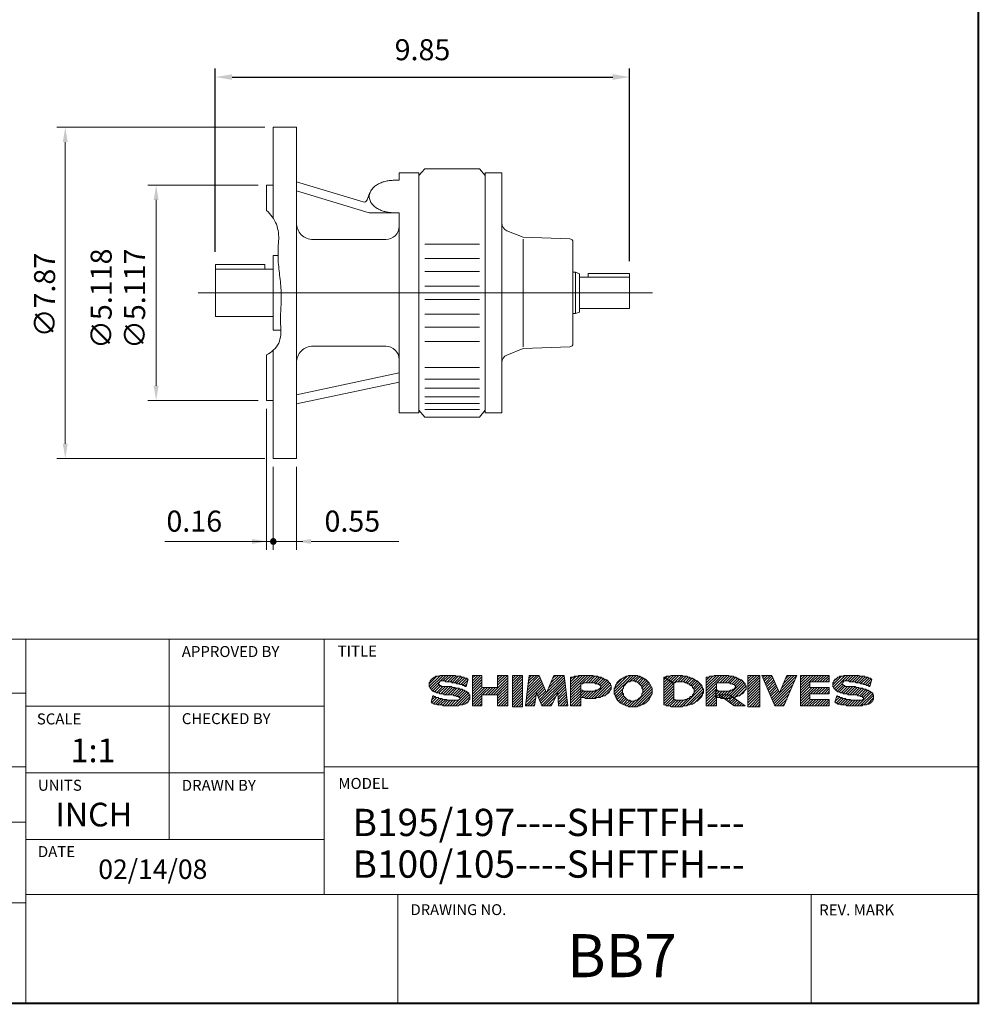
# Model space of a CAD drawing. Units: inches. Extents: x -26.1 to 26.1, y -19.3 to 19.3.
# Drawn here: x 3.2 to 26.1, y -19.3 to 4.1 of the extents above; entities that cross this region are included whole.
import ezdxf

# ---------------------------------------------------------------- set-up
doc = ezdxf.new("R2010")
doc.units = ezdxf.units.IN
doc.header["$MEASUREMENT"] = 0
doc.layers.get('0').update_dxf_attribs({"lineweight": 0})
doc.layers.get('DEFPOINTS').update_dxf_attribs({"lineweight": 0})
doc.styles.get("Standard").update_dxf_attribs({"font": 'ROMAND.SHX'})
doc.dimstyles.get("Standard").update_dxf_attribs({"dimtxt": 0.185806, "dimasz": 0.18, "dimexe": 0.18, "dimexo": 0.0625, "dimgap": 0.09, "dimtad": 0, "dimtih": 1, "dimtoh": 1, "dimdec": 4, "dimrnd": 1e-07, "dimzin": 0, "dimdsep": 46, "dimtxsty": 'Standard', "dimcen": 0.09, "dimadec": 4, "dimazin": 0, "dimtfac": 1, "dimtdec": 4, "dimtofl": 0, "dimtmove": 0, "dimatfit": 3, "dimfxl": 0, "dimtolj": 1, "dimtzin": 0, "dimarcsym": 0})

# ---------------------------------------------------------------- blocks, each defined once
blk = doc.blocks.new('_X1')
at = {"color": 0}
for p, q in [((10.4691, 1.6656), (10.5788, 1.7753)), ((10.4691, 1.6833), (10.555, 1.7692)), ((10.4718, 1.6506), (10.5965, 1.7753)), ((10.4813, 1.7131), (10.5252, 1.757)), ((10.5715, 1.7326), (10.6142, 1.7753)), ((10.5953, 1.7387), (10.6267, 1.7702)), ((10.6081, 1.7339), (10.6416, 1.7674)), ((10.623, 1.7311), (10.6535, 1.7616)), ((10.6318, 1.7223), (10.6654, 1.7558)), ((10.4776, 1.6388), (10.53, 1.6912)), ((10.5836, 1.568), (10.713, 1.6974)), ((10.6407, 1.7135), (10.6773, 1.7501)), ((10.6495, 1.7046), (10.6861, 1.7412)), ((10.6523, 1.6897), (10.695, 1.7324)), ((10.6581, 1.6778), (10.7008, 1.7205)), ((10.6581, 1.6602), (10.7069, 1.7089)), ((10.4834, 1.6269), (10.5239, 1.6674)), ((10.4892, 1.615), (10.5288, 1.6546)), ((10.498, 1.6061), (10.5315, 1.6397)), ((10.5068, 1.5973), (10.5404, 1.6308)), ((10.6013, 1.568), (10.7191, 1.6858)), ((10.619, 1.568), (10.7191, 1.6681)), ((10.6488, 1.5802), (10.713, 1.6443)), ((10.5187, 1.5915), (10.5492, 1.622)), ((10.5306, 1.5857), (10.5581, 1.6132)), ((10.5425, 1.5799), (10.573, 1.6104)), ((10.5544, 1.5741), (10.5849, 1.6046)), ((10.5663, 1.5683), (10.6025, 1.6046))]:
    blk.add_line(p, q, dxfattribs=at)
blk = doc.blocks.new('_X2')
at = {"color": 0}
for p, q in [((9.2495, 1.7188), (9.2999, 1.7692)), ((9.25, 1.7016), (9.3237, 1.7753)), ((9.2558, 1.6898), (9.3414, 1.7753)), ((9.2646, 1.6809), (9.3591, 1.7753)), ((9.3401, 1.7387), (9.3767, 1.7753)), ((9.3555, 1.7364), (9.3944, 1.7753)), ((9.3694, 1.7326), (9.4121, 1.7753)), ((9.3871, 1.7326), (9.425, 1.7706)), ((9.4003, 1.7282), (9.4413, 1.7692)), ((9.4163, 1.7266), (9.4579, 1.7681)), ((9.4302, 1.7227), (9.4706, 1.7631)), ((9.4456, 1.7205), (9.4822, 1.757)), ((9.4572, 1.7144), (9.4995, 1.7567)), ((9.5361, 1.7226), (9.5889, 1.7753)), ((9.5361, 1.7402), (9.5712, 1.7753)), ((9.5361, 1.7579), (9.5535, 1.7753)), ((9.5361, 1.7049), (9.5971, 1.7659)), ((9.6553, 1.6473), (9.7678, 1.7598)), ((9.7007, 1.7104), (9.7656, 1.7753)), ((9.7007, 1.7281), (9.748, 1.7753)), ((9.7007, 1.7458), (9.7303, 1.7753)), ((9.7007, 1.7635), (9.7126, 1.7753)), ((9.7983, 1.7196), (9.854, 1.7753)), ((9.7983, 1.7373), (9.8363, 1.7753)), ((9.7983, 1.755), (9.8187, 1.7753)), ((9.7983, 1.7726), (9.801, 1.7753)), ((9.7983, 1.7019), (9.8654, 1.769)), ((9.896, 1.6759), (9.9812, 1.761)), ((9.8984, 1.696), (9.9759, 1.7735)), ((9.9009, 1.7161), (9.9601, 1.7753)), ((9.9033, 1.7362), (9.9424, 1.7753)), ((9.9058, 1.7564), (9.9247, 1.7753)), ((9.9814, 1.6022), (10.1414, 1.7622)), ((10.026, 1.6645), (10.1369, 1.7753)), ((10.0389, 1.695), (10.1192, 1.7753)), ((10.0517, 1.7256), (10.1015, 1.7753)), ((10.0646, 1.7561), (10.0838, 1.7753)), ((10.1825, 1.6618), (10.296, 1.7753)), ((10.1825, 1.6795), (10.2783, 1.7753)), ((10.1825, 1.6972), (10.2606, 1.7753)), ((10.1825, 1.7149), (10.2429, 1.7753)), ((10.1825, 1.7325), (10.2192, 1.7692)), ((10.1825, 1.7502), (10.1954, 1.7631)), ((10.2588, 1.7205), (10.3136, 1.7753)), ((10.2825, 1.7266), (10.3301, 1.7741)), ((10.3002, 1.7266), (10.3429, 1.7692)), ((10.3179, 1.7266), (10.3599, 1.7686)), ((10.3356, 1.7266), (10.3722, 1.7631)), ((10.3472, 1.7205), (10.3868, 1.7601)), ((10.3621, 1.7177), (10.3987, 1.7543)), ((10.7965, 1.7456), (10.8073, 1.7563)), ((10.8079, 1.7569), (10.8202, 1.7692)), ((10.8193, 1.7507), (10.8379, 1.7692)), ((10.8308, 1.7445), (10.8617, 1.7753)), ((10.8422, 1.7382), (10.8793, 1.7753)), ((10.8537, 1.732), (10.897, 1.7753)), ((10.8659, 1.7266), (10.9147, 1.7753)), ((10.8897, 1.7326), (10.9263, 1.7692)), ((10.9074, 1.7326), (10.9439, 1.7692)), ((10.925, 1.7326), (10.9555, 1.7631)), ((10.9367, 1.7266), (10.9702, 1.7602)), ((10.9516, 1.7239), (10.9848, 1.757)), ((11.077, 1.7079), (11.1445, 1.7753)), ((11.077, 1.6902), (11.1622, 1.7753)), ((11.077, 1.6725), (11.1799, 1.7753)), ((11.077, 1.7432), (11.103, 1.7692)), ((11.077, 1.7255), (11.1207, 1.7692)), ((11.077, 1.7609), (11.0793, 1.7631)), ((11.145, 1.7228), (11.1975, 1.7753)), ((11.1664, 1.7266), (11.2152, 1.7753)), ((11.1841, 1.7266), (11.2281, 1.7706)), ((11.2018, 1.7266), (11.2445, 1.7692)), ((11.2195, 1.7266), (11.258, 1.7651)), ((11.2333, 1.7227), (11.2729, 1.7624)), ((11.2482, 1.72), (11.2848, 1.7566)), ((11.3514, 1.7701), (11.3566, 1.7753)), ((11.3514, 1.7525), (11.3743, 1.7753)), ((11.3514, 1.7348), (11.392, 1.7753)), ((11.3514, 1.7171), (11.4097, 1.7753)), ((11.3514, 1.6994), (11.4273, 1.7753)), ((11.3514, 1.6818), (11.4307, 1.761)), ((11.4435, 1.7738), (11.445, 1.7753)), ((11.4488, 1.7614), (11.4627, 1.7753)), ((11.4541, 1.749), (11.4804, 1.7753)), ((11.4593, 1.7366), (11.4981, 1.7753)), ((11.4646, 1.7242), (11.5117, 1.7713)), ((11.4699, 1.7118), (11.5169, 1.7588)), ((11.512, 1.6125), (11.6745, 1.775)), ((11.5715, 1.6896), (11.6571, 1.7753)), ((11.5843, 1.7202), (11.6395, 1.7753)), ((11.5972, 1.7507), (11.6218, 1.7753)), ((11.699, 1.7642), (11.7102, 1.7753)), ((11.699, 1.7465), (11.7279, 1.7753)), ((11.699, 1.7288), (11.7455, 1.7753)), ((11.699, 1.7111), (11.7632, 1.7753)), ((11.699, 1.6935), (11.7809, 1.7753)), ((11.699, 1.6758), (11.7986, 1.7753)), ((11.7736, 1.7326), (11.8162, 1.7753)), ((11.7912, 1.7326), (11.8339, 1.7753)), ((11.8089, 1.7326), (11.8516, 1.7753)), ((11.8266, 1.7326), (11.8693, 1.7753)), ((11.8443, 1.7326), (11.887, 1.7753)), ((11.862, 1.7326), (11.888, 1.7587)), ((11.9124, 1.7124), (11.9693, 1.7692)), ((11.9161, 1.6985), (11.993, 1.7753)), ((11.9185, 1.7362), (11.9394, 1.757)), ((11.9219, 1.6866), (12.0107, 1.7753)), ((11.9429, 1.7606), (11.9455, 1.7631)), ((11.9918, 1.7387), (12.0284, 1.7753)), ((12.0095, 1.7387), (12.0461, 1.7753)), ((12.0216, 1.7332), (12.0637, 1.7753)), ((12.0387, 1.7326), (12.0814, 1.7753)), ((12.0564, 1.7326), (12.093, 1.7692)), ((12.068, 1.7266), (12.1107, 1.7692)), ((12.0857, 1.7266), (12.1241, 1.7649)), ((12.0972, 1.7205), (12.1399, 1.7631)), ((12.1137, 1.7192), (12.1515, 1.757)), ((9.2617, 1.7487), (9.264, 1.7509)), ((9.2735, 1.6721), (9.3158, 1.7144)), ((9.2846, 1.6656), (9.3273, 1.7083)), ((9.2973, 1.6605), (9.3389, 1.7022)), ((9.3139, 1.6595), (9.3566, 1.7022)), ((9.3255, 1.6534), (9.3743, 1.7022)), ((9.3432, 1.6534), (9.3919, 1.7022)), ((9.3547, 1.6473), (9.4035, 1.6961)), ((9.3724, 1.6473), (9.4202, 1.6951)), ((9.3901, 1.6473), (9.4328, 1.69)), ((9.469, 1.7085), (9.5037, 1.7432)), ((9.4838, 1.7056), (9.4978, 1.7196)), ((9.5361, 1.6872), (9.5971, 1.7482)), ((9.5361, 1.6695), (9.5971, 1.7305)), ((9.5361, 1.6519), (9.5971, 1.7128)), ((9.5361, 1.5988), (9.6333, 1.6961)), ((9.5361, 1.6165), (9.6157, 1.6961)), ((9.5361, 1.6342), (9.598, 1.6961)), ((9.6022, 1.6473), (9.651, 1.6961)), ((9.6199, 1.6473), (9.6687, 1.6961)), ((9.6376, 1.6473), (9.6864, 1.6961)), ((9.6729, 1.6473), (9.7678, 1.7422)), ((9.6906, 1.6473), (9.7678, 1.7245)), ((9.7007, 1.6397), (9.7678, 1.7068)), ((9.7007, 1.622), (9.7678, 1.6891)), ((9.7983, 1.6843), (9.8654, 1.7513)), ((9.7983, 1.6666), (9.8654, 1.7336)), ((9.7983, 1.6489), (9.8654, 1.716)), ((9.7983, 1.6312), (9.8654, 1.6983)), ((9.8863, 1.5954), (10.0021, 1.7113)), ((9.8887, 1.6155), (9.9969, 1.7237)), ((9.8911, 1.6357), (9.9916, 1.7362)), ((9.8936, 1.6558), (9.9864, 1.7486)), ((9.9602, 1.6517), (10.0073, 1.6988)), ((9.9867, 1.5898), (10.1433, 1.7464)), ((9.992, 1.5774), (10.1452, 1.7306)), ((10.0064, 1.5741), (10.1471, 1.7149)), ((10.0979, 1.648), (10.149, 1.6991)), ((10.1825, 1.6441), (10.2495, 1.7112)), ((10.1825, 1.6265), (10.2495, 1.6935)), ((10.3203, 1.6229), (10.4313, 1.7339)), ((10.338, 1.6229), (10.4401, 1.725)), ((10.3618, 1.629), (10.4455, 1.7127)), ((10.374, 1.7119), (10.4105, 1.7485)), ((10.3828, 1.7031), (10.4224, 1.7427)), ((10.3855, 1.6351), (10.4508, 1.7003)), ((10.7965, 1.7279), (10.8181, 1.7494)), ((10.7965, 1.7102), (10.8289, 1.7426)), ((10.7965, 1.6925), (10.8397, 1.7357)), ((10.7965, 1.6749), (10.8505, 1.7288)), ((10.7965, 1.6572), (10.8613, 1.7219)), ((10.7965, 1.6395), (10.8636, 1.7066)), ((10.7965, 1.6218), (10.8636, 1.6889)), ((10.9256, 1.5741), (11.0501, 1.6986)), ((10.9635, 1.7181), (10.9964, 1.7509)), ((10.9724, 1.7093), (11.0059, 1.7428)), ((10.9843, 1.7035), (11.0178, 1.737)), ((10.99, 1.6916), (11.0266, 1.7282)), ((10.9978, 1.6816), (11.0355, 1.7193)), ((10.9978, 1.664), (11.0443, 1.7105)), ((11.077, 1.6548), (11.1427, 1.7205)), ((11.077, 1.6372), (11.1441, 1.7042)), ((11.2286, 1.6473), (11.3174, 1.7361)), ((11.2393, 1.6403), (11.3263, 1.7273)), ((11.2497, 1.633), (11.3331, 1.7165)), ((11.2601, 1.7142), (11.2967, 1.7508)), ((11.2633, 1.629), (11.3383, 1.704)), ((11.269, 1.7054), (11.3085, 1.7448)), ((11.3514, 1.6641), (11.4307, 1.7433)), ((11.3514, 1.6464), (11.4307, 1.7257)), ((11.3514, 1.6287), (11.4307, 1.708)), ((11.3514, 1.611), (11.4307, 1.6903)), ((11.4751, 1.6994), (11.5222, 1.7464)), ((11.4804, 1.687), (11.5274, 1.734)), ((11.4857, 1.6746), (11.5326, 1.7215)), ((11.4909, 1.6621), (11.5379, 1.7091)), ((11.4962, 1.6497), (11.5431, 1.6966)), ((11.5173, 1.6001), (11.6614, 1.7443)), ((11.5225, 1.5877), (11.6484, 1.7136)), ((11.699, 1.6581), (11.76, 1.7191)), ((11.699, 1.6404), (11.76, 1.7014)), ((11.699, 1.6227), (11.7723, 1.6961)), ((11.699, 1.6051), (11.79, 1.6961)), ((11.765, 1.6534), (11.8077, 1.6961)), ((11.7827, 1.6534), (11.8254, 1.6961)), ((11.8004, 1.6534), (11.843, 1.6961)), ((11.818, 1.6534), (11.8607, 1.6961)), ((11.8357, 1.6534), (11.8784, 1.6961)), ((11.8534, 1.6534), (11.888, 1.688)), ((11.8796, 1.7326), (11.888, 1.7411)), ((11.9308, 1.6777), (11.9734, 1.7204)), ((11.9424, 1.6717), (11.9795, 1.7088)), ((11.954, 1.6656), (11.9917, 1.7033)), ((11.9656, 1.6595), (12.0082, 1.7022)), ((11.9795, 1.6558), (12.0259, 1.7022)), ((11.9948, 1.6534), (12.0436, 1.7022)), ((12.01, 1.6509), (12.06, 1.7009)), ((12.0241, 1.6473), (12.0729, 1.6961)), ((12.0417, 1.6473), (12.0844, 1.69)), ((12.0594, 1.6473), (12.1021, 1.69)), ((12.1265, 1.7144), (12.1631, 1.7509)), ((12.1381, 1.7083), (12.1645, 1.7346)), ((12.15, 1.7025), (12.1586, 1.7111)), ((9.2652, 1.6108), (9.2895, 1.6351)), ((9.2678, 1.5957), (9.3011, 1.629)), ((9.2723, 1.6355), (9.2779, 1.6412)), ((9.4078, 1.6473), (9.4475, 1.687)), ((9.4194, 1.6412), (9.462, 1.6839)), ((9.423, 1.5741), (9.5084, 1.6595)), ((9.4317, 1.6358), (9.4736, 1.6778)), ((9.4446, 1.6311), (9.4863, 1.6727)), ((9.4468, 1.5802), (9.5138, 1.6473)), ((9.4507, 1.6195), (9.4981, 1.6669)), ((9.4644, 1.5802), (9.5178, 1.6336)), ((9.5361, 1.5811), (9.5971, 1.6421)), ((9.5467, 1.5741), (9.5971, 1.6244)), ((9.7007, 1.6044), (9.7678, 1.6714)), ((9.7007, 1.5867), (9.7678, 1.6538)), ((9.7058, 1.5741), (9.7678, 1.6361)), ((9.7983, 1.6135), (9.8654, 1.6806)), ((9.7983, 1.5959), (9.8654, 1.6629)), ((9.7983, 1.5782), (9.8654, 1.6453)), ((9.8058, 1.568), (9.8654, 1.6276)), ((9.8838, 1.5753), (9.955, 1.6465)), ((9.9003, 1.5741), (9.952, 1.6259)), ((9.9655, 1.6393), (10.0126, 1.6864)), ((9.9708, 1.6269), (10.0178, 1.674)), ((9.9761, 1.6146), (10.0231, 1.6615)), ((10.024, 1.5741), (10.0848, 1.6349)), ((10.0991, 1.6315), (10.1509, 1.6833)), ((10.1003, 1.615), (10.1528, 1.6676)), ((10.1015, 1.5985), (10.1548, 1.6518)), ((10.1026, 1.582), (10.1567, 1.636)), ((10.1825, 1.6088), (10.2495, 1.6759)), ((10.1825, 1.5911), (10.2495, 1.6582)), ((10.1831, 1.5741), (10.2495, 1.6405)), ((10.2495, 1.6759), (10.2514, 1.6778)), ((10.2495, 1.6582), (10.2654, 1.6741)), ((10.2495, 1.6405), (10.2807, 1.6717)), ((10.2557, 1.629), (10.2984, 1.6717)), ((10.2734, 1.629), (10.3161, 1.6717)), ((10.2849, 1.6229), (10.3337, 1.6717)), ((10.3026, 1.6229), (10.3575, 1.6778)), ((10.4215, 1.6534), (10.4386, 1.6704)), ((10.7965, 1.6041), (10.8636, 1.6712)), ((10.7965, 1.5865), (10.8636, 1.6535)), ((10.8079, 1.5802), (10.8636, 1.6359)), ((10.9433, 1.5741), (11.0559, 1.6867)), ((10.967, 1.5802), (11.0587, 1.6719)), ((10.9969, 1.5924), (11.0526, 1.6481)), ((11.077, 1.6195), (11.1441, 1.6866)), ((11.077, 1.6018), (11.1399, 1.6647)), ((11.077, 1.5841), (11.1394, 1.6465)), ((11.0847, 1.5741), (11.1418, 1.6313)), ((11.142, 1.6667), (11.1516, 1.6764)), ((11.1421, 1.6492), (11.1646, 1.6717)), ((11.1441, 1.6335), (11.1823, 1.6717)), ((11.1572, 1.629), (11.1699, 1.6416)), ((11.1699, 1.6416), (11.1755, 1.6473)), ((11.1717, 1.6258), (11.18, 1.6341)), ((11.1755, 1.6473), (11.1999, 1.6717)), ((11.18, 1.6341), (11.1932, 1.6473)), ((11.1865, 1.6229), (11.1901, 1.6265)), ((11.1901, 1.6265), (11.2109, 1.6473)), ((11.1932, 1.6473), (11.2176, 1.6717)), ((11.2042, 1.6229), (11.2286, 1.6473)), ((11.2109, 1.6473), (11.2414, 1.6778)), ((11.2204, 1.6038), (11.2456, 1.629)), ((11.2219, 1.6229), (11.2393, 1.6403)), ((11.2305, 1.5962), (11.26, 1.6257)), ((11.2456, 1.629), (11.2497, 1.633)), ((11.2932, 1.6412), (11.3392, 1.6872)), ((11.3514, 1.5934), (11.4307, 1.6726)), ((11.3514, 1.5757), (11.4307, 1.655)), ((11.3614, 1.568), (11.4307, 1.6373)), ((11.5015, 1.6373), (11.5483, 1.6842)), ((11.5067, 1.6249), (11.5536, 1.6718)), ((11.5278, 1.5753), (11.6354, 1.6829)), ((11.5443, 1.5741), (11.6224, 1.6522)), ((11.699, 1.5874), (11.76, 1.6484)), ((11.7034, 1.5741), (11.76, 1.6307)), ((11.8711, 1.6534), (11.888, 1.6704)), ((11.9256, 1.6018), (11.9551, 1.6314)), ((11.9327, 1.6266), (11.9429, 1.6368)), ((11.9338, 1.5924), (11.9704, 1.629)), ((12.074, 1.6442), (12.1137, 1.6839)), ((12.0746, 1.5741), (12.1643, 1.6637)), ((12.0887, 1.6412), (12.1314, 1.6839)), ((12.0923, 1.5741), (12.1746, 1.6564)), ((12.1003, 1.6351), (12.1429, 1.6778)), ((12.1118, 1.629), (12.1545, 1.6717)), ((12.1161, 1.5802), (12.1807, 1.6448)), ((12.1399, 1.5863), (12.1807, 1.6272)), ((9.28, 1.5902), (9.3127, 1.6229)), ((9.2938, 1.5863), (9.3304, 1.6229)), ((9.3053, 1.5802), (9.3419, 1.6168)), ((9.323, 1.5802), (9.3596, 1.6168)), ((9.3378, 1.5773), (9.3712, 1.6107)), ((9.3523, 1.5741), (9.3889, 1.6107)), ((9.37, 1.5741), (9.4065, 1.6107)), ((9.3876, 1.5741), (9.4242, 1.6107)), ((9.4053, 1.5741), (9.4419, 1.6107)), ((9.4407, 1.5741), (9.4446, 1.5781)), ((9.4446, 1.6134), (9.448, 1.6168)), ((9.4943, 1.5924), (9.4995, 1.5976)), ((9.5004, 1.5985), (9.5056, 1.6037)), ((9.5065, 1.6046), (9.5117, 1.6098)), ((9.5644, 1.5741), (9.5971, 1.6068)), ((9.5821, 1.5741), (9.5971, 1.5891)), ((9.7235, 1.5741), (9.7678, 1.6184)), ((9.7412, 1.5741), (9.7678, 1.6007)), ((9.7589, 1.5741), (9.7678, 1.5831)), ((9.8235, 1.568), (9.8654, 1.6099)), ((9.8412, 1.568), (9.8654, 1.5922)), ((9.8588, 1.568), (9.8654, 1.5746)), ((9.918, 1.5741), (9.9491, 1.6052)), ((9.9356, 1.5741), (9.9462, 1.5846)), ((10.0417, 1.5741), (10.0671, 1.5995)), ((10.1124, 1.5741), (10.1586, 1.6203)), ((10.1301, 1.5741), (10.1605, 1.6045)), ((10.1478, 1.5741), (10.1624, 1.5887)), ((10.2008, 1.5741), (10.2495, 1.6228)), ((10.2185, 1.5741), (10.2495, 1.6052)), ((10.2362, 1.5741), (10.2495, 1.5875)), ((10.8195, 1.5741), (10.8622, 1.6168)), ((10.8372, 1.5741), (10.8748, 1.6117)), ((10.8488, 1.568), (10.8915, 1.6107)), ((10.8665, 1.568), (10.9091, 1.6107)), ((10.8841, 1.568), (10.9268, 1.6107)), ((10.9018, 1.568), (10.9567, 1.6229)), ((11.1024, 1.5741), (11.1441, 1.6158)), ((11.12, 1.5741), (11.1441, 1.5982)), ((11.1377, 1.5741), (11.1441, 1.5805)), ((11.2002, 1.6189), (11.2042, 1.6229)), ((11.2103, 1.6113), (11.2219, 1.6229)), ((11.2406, 1.5886), (11.2704, 1.6184)), ((11.2507, 1.581), (11.2808, 1.6111)), ((11.2615, 1.5741), (11.2911, 1.6038)), ((11.2791, 1.5741), (11.3015, 1.5964)), ((11.2968, 1.5741), (11.3119, 1.5891)), ((11.3145, 1.5741), (11.3222, 1.5818)), ((11.3322, 1.5741), (11.3326, 1.5745)), ((11.3791, 1.568), (11.4307, 1.6196)), ((11.3968, 1.568), (11.4307, 1.6019)), ((11.4145, 1.568), (11.4307, 1.5842)), ((11.562, 1.5741), (11.6093, 1.6215)), ((11.5797, 1.5741), (11.5963, 1.5908)), ((11.7211, 1.5741), (11.7638, 1.6168)), ((11.7388, 1.5741), (11.7814, 1.6168)), ((11.7564, 1.5741), (11.7991, 1.6168)), ((11.7741, 1.5741), (11.8168, 1.6168)), ((11.7918, 1.5741), (11.8345, 1.6168)), ((11.8095, 1.5741), (11.8522, 1.6168)), ((11.8272, 1.5741), (11.8698, 1.6168)), ((11.8448, 1.5741), (11.8875, 1.6168)), ((11.8625, 1.5741), (11.888, 1.5996)), ((11.8802, 1.5741), (11.888, 1.582)), ((11.9454, 1.5863), (11.982, 1.6229)), ((11.9622, 1.5854), (11.9978, 1.621)), ((11.9747, 1.5802), (12.0113, 1.6168)), ((11.9924, 1.5802), (12.0283, 1.6161)), ((12.0039, 1.5741), (12.0405, 1.6107)), ((12.0216, 1.5741), (12.0582, 1.6107)), ((12.0393, 1.5741), (12.0759, 1.6107)), ((12.057, 1.5741), (12.0936, 1.6107))]:
    blk.add_line(p, q, dxfattribs=at)
blk = doc.blocks.new('_X5')
at = {"color": 0}
for p, q in [((13.407, -11.094), (13.463, -11.038)), ((13.407, -11.112), (13.415, -11.104)), ((13.47, -11.171), (13.407, -11.109)), ((13.42, -11.104), (13.408, -11.092)), ((13.41, -11.126), (13.432, -11.104)), ((13.438, -11.104), (13.412, -11.078)), ((13.446, -11.166), (13.413, -11.132)), ((13.415, -11.104), (13.474, -11.045)), ((13.416, -11.138), (13.45, -11.104)), ((13.455, -11.104), (13.418, -11.067)), ((13.474, -11.158), (13.42, -11.104)), ((13.422, -11.062), (13.432, -11.052)), ((13.423, -11.149), (13.468, -11.104)), ((13.473, -11.104), (13.426, -11.057)), ((13.432, -11.104), (13.474, -11.063)), ((13.432, -11.157), (13.474, -11.116)), ((13.474, -11.087), (13.436, -11.049)), ((13.474, -11.14), (13.438, -11.104)), ((13.443, -11.164), (13.474, -11.133)), ((13.474, -11.07), (13.447, -11.043)), ((13.45, -11.104), (13.474, -11.08)), ((13.474, -11.123), (13.455, -11.104)), ((13.456, -11.169), (13.474, -11.151)), ((13.474, -11.052), (13.46, -11.038)), ((13.468, -11.104), (13.474, -11.098)), ((13.471, -11.172), (13.474, -11.169)), ((13.474, -11.105), (13.473, -11.104)), ((13.474, -11.045), (13.481, -11.037)), ((13.474, -11.063), (13.496, -11.041)), ((13.474, -11.08), (13.508, -11.046)), ((13.526, -11.104), (13.474, -11.052)), ((13.474, -11.098), (13.518, -11.054)), ((13.508, -11.104), (13.474, -11.07)), ((13.491, -11.104), (13.474, -11.087)), ((13.474, -11.116), (13.485, -11.104)), ((13.474, -11.133), (13.503, -11.104)), ((13.474, -11.151), (13.521, -11.104)), ((13.474, -11.169), (13.538, -11.104)), ((13.521, -11.152), (13.474, -11.105)), ((13.511, -11.16), (13.474, -11.123)), ((13.5, -11.166), (13.474, -11.14)), ((13.486, -11.17), (13.474, -11.158)), ((13.541, -11.102), (13.477, -11.037)), ((13.485, -11.104), (13.527, -11.063)), ((13.529, -11.143), (13.491, -11.104)), ((13.491, -11.169), (13.539, -11.121)), ((13.536, -11.079), (13.499, -11.042)), ((13.503, -11.104), (13.534, -11.074)), ((13.536, -11.131), (13.508, -11.104)), ((13.521, -11.104), (13.539, -11.086)), ((13.54, -11.118), (13.526, -11.104)), ((13.538, -11.104), (13.541, -11.102))]:
    blk.add_line(p, q, dxfattribs=at)
blk = doc.blocks.new('*D36')
at = {"color": 7, "linetype": 'Continuous', "lineweight": -2}
for p, q in [((7.902, -1.387), (7.902, 2.972)), ((17.755, -1.603), (17.755, 2.972)), ((8.302, 2.772), (17.355, 2.772))]:
    blk.add_line(p, q, dxfattribs=at)
at = {"color": 7}
for points in [[(8.302, 2.839), (8.302, 2.705), (7.902, 2.772)], [(17.355, 2.705), (17.355, 2.839), (17.755, 2.772)]]:
    blk.add_solid(points, dxfattribs=at)
at = {"layer": 'DEFPOINTS', "color": 0}
for p in [(17.755, 2.772), (7.902, -1.687), (17.755, -1.903)]:
    blk.add_point(p, dxfattribs=at)
at = {"color": 7, "insert": (12.829, 3.422), "char_height": 0.5, "attachment_point": 5}
blk.add_mtext('\\A1;9.85', dxfattribs=at)

msp = doc.modelspace()

# ---------------------------------------------------------------- linework, layer by layer
at = {"color": 7, "linetype": 'ByBlock'}
for p, q in [((9.0802, 1.5767), (4.1329, 1.5767)), ((4.3329, -5.9473), (4.3329, 1.2267)), ((8.9227, 0.1987), (6.2944, 0.1987)), ((6.4944, -0.1513), (6.4944, -4.5694)), ((8.9227, -4.9194), (6.2944, -4.9194)), ((9.1227, -5.1194), (9.1227, -8.4714)), ((9.0802, -6.2973), (4.1329, -6.2973)), ((9.2802, -6.4973), (9.2802, -8.4714)), ((9.2802, -6.4973), (9.2802, -8.4714)), ((9.8313, -6.4973), (9.8313, -8.4714)), ((9.2802, -8.2714), (6.7036, -8.2714)), ((8.9302, -8.2714), (8.5802, -8.2714)), ((9.2802, -8.2714), (9.8313, -8.2714)), ((9.6302, -8.2714), (9.9802, -8.2714)), ((10.1813, -8.2714), (12.2694, -8.2714))]:
    msp.add_line(p, q, dxfattribs=at)
at = {"color": 7, "linetype": 'Continuous'}
for p, q in [((9.2802, 1.5767), (9.8313, 1.5767)), ((9.2802, 1.5767), (9.2802, -0.5916)), ((9.8313, 1.5767), (9.8313, -6.2973)), ((12.2723, 0.494), (12.7447, 0.494)), ((12.2723, 0.494), (12.2723, 0.3165)), ((12.8825, 0.5924), (12.7447, 0.4286)), ((12.7447, 0.494), (12.7447, -5.2147)), ((12.8825, 0.5924), (14.1817, 0.5924)), ((14.1817, 0.5924), (14.3195, 0.4286)), ((14.3195, 0.4962), (14.7135, 0.4962)), ((14.3195, 0.494), (14.3195, -5.2147)), ((14.7135, 0.4962), (14.7135, -5.2168)), ((9.8313, 0.2783), (11.4195, -0.1975)), ((12.1542, 0.3165), (12.2723, 0.3165)), ((9.1227, 0.1987), (9.2802, 0.1987)), ((9.1227, 0.1987), (9.1227, -0.3978)), ((9.8313, 0.0635), (11.5636, -0.4555)), ((11.5158, -0.1498), (11.5807, 0.0227)), ((12.2723, -0.4555), (11.5636, -0.4555)), ((12.2723, -0.4555), (12.2723, -5.2147)), ((15.2257, -1.0386), (14.8367, -0.8814)), ((10.225, -1.0922), (11.9573, -1.0922)), ((16.3317, -1.0772), (15.2257, -1.0386)), ((15.2257, -1.0798), (15.2257, -3.6408)), ((16.4077, -1.1559), (16.4077, -3.5647)), ((12.8825, -1.2015), (14.1817, -1.2015)), ((9.2802, -1.4745), (9.396, -1.4745)), ((9.2802, -1.4745), (9.2802, -3.2462)), ((12.8825, -1.5436), (14.1817, -1.5436)), ((7.9022, -1.6869), (9.0833, -1.6869)), ((7.9022, -1.6869), (7.9022, -2.9228)), ((7.9022, -1.7978), (9.2802, -1.7978)), ((9.0833, -1.6869), (9.0833, -1.7978)), ((12.8825, -1.8505), (14.1817, -1.8505)), ((16.4077, -1.8678), (16.4668, -1.8678)), ((16.4668, -1.8678), (16.4668, -2.8528)), ((16.4668, -1.8678), (16.5653, -1.9037)), ((16.5653, -1.9037), (16.5653, -2.817)), ((16.5653, -1.985), (17.7552, -1.985)), ((16.7702, -1.9031), (17.7552, -1.9031)), ((16.7702, -1.9031), (16.7702, -1.985)), ((17.7552, -1.9031), (17.7552, -2.7356)), ((12.8825, -2.2029), (14.1817, -2.2029)), ((7.4924, -2.3603), (18.2995, -2.3603)), ((12.8825, -2.5178), (14.1817, -2.5178)), ((16.5653, -2.7356), (17.7552, -2.7356)), ((7.9022, -2.9228), (9.2802, -2.9228)), ((12.8825, -2.8702), (14.1817, -2.8702)), ((16.4077, -2.8528), (16.4668, -2.8528)), ((16.4668, -2.8528), (16.5653, -2.817)), ((9.2802, -3.2462), (9.4593, -3.2462)), ((12.8825, -3.1771), (14.1817, -3.1771)), ((9.2802, -3.7239), (9.2802, -6.2973)), ((10.225, -3.6285), (11.9573, -3.6285)), ((12.8825, -3.5192), (14.1817, -3.5192)), ((15.2257, -3.6821), (14.8367, -3.8393)), ((16.3317, -3.6435), (15.2257, -3.6821)), ((9.1227, -3.8367), (9.1227, -4.9194)), ((12.8825, -4.1329), (14.1817, -4.1329)), ((9.8313, -4.7841), (12.2723, -4.2652)), ((12.8825, -4.4094), (14.1817, -4.4094)), ((12.2723, -4.48), (9.8313, -4.9989)), ((12.8825, -4.6242), (14.1817, -4.6242)), ((12.8825, -4.8351), (14.1817, -4.8351)), ((9.1227, -4.9194), (9.2802, -4.9194)), ((12.8825, -5.3131), (12.7447, -5.1493)), ((12.8825, -4.9926), (14.1817, -4.9926)), ((12.8825, -5.134), (14.1817, -5.134)), ((14.1817, -5.3131), (14.3195, -5.1493)), ((12.2723, -5.2147), (12.7447, -5.2147)), ((12.7447, -5.2147), (12.7447, -5.2147)), ((12.8825, -5.3131), (14.1817, -5.3131)), ((14.3195, -5.2168), (14.7135, -5.2168)), ((9.2802, -6.2973), (9.8313, -6.2973))]:
    msp.add_line(p, q, dxfattribs=at)
for p, q in [((-26.0479, -10.5923), (26.0479, -10.5923)), ((3.3976, -10.5923), (3.3976, -19.2528)), ((6.8035, -10.5923), (6.8035, -15.3597)), ((10.4908, -10.5923), (10.4908, -16.6672)), ((-6.0845, -11.8795), (3.3976, -11.8795)), ((3.3976, -12.1886), (10.4908, -12.1886)), ((-6.0845, -13.6276), (3.3976, -13.6276)), ((3.3976, -13.7741), (10.4908, -13.7741)), ((10.4908, -13.6276), (26.0479, -13.6276)), ((-6.0845, -14.9502), (3.3976, -14.9502)), ((3.3976, -15.3597), (10.4908, -15.3597)), ((3.3976, -16.6672), (26.0479, -16.6672)), ((12.2409, -16.6672), (12.2409, -19.2528)), ((22.0736, -16.6672), (22.0736, -19.2528)), ((-6.0845, -16.8609), (3.3976, -16.8609))]:
    msp.add_line(p, q)
at = {"color": 1, "true_color": 0xff0000}
for p, q in [((17.7385, -11.4552), (17.7165, -11.4772)), ((17.8265, -11.4552), (17.7385, -11.4552)), ((17.9364, -11.4552), (17.8265, -11.4552)), ((17.8265, -11.4552), (17.8265, -11.4552)), ((17.9584, -11.4772), (17.9364, -11.4552)), ((17.4306, -11.6971), (17.4086, -11.7191)), ((17.4526, -11.6532), (17.4306, -11.6751)), ((17.4306, -11.6751), (17.4306, -11.6971)), ((17.5406, -11.5432), (17.4526, -11.6312)), ((17.4526, -11.6312), (17.4526, -11.6532)), ((17.5626, -11.5432), (17.5406, -11.5432)), ((17.5846, -11.5212), (17.5626, -11.5432)), ((17.6066, -11.5212), (17.5846, -11.5212)), ((17.6285, -11.4992), (17.6066, -11.5212)), ((17.6505, -11.4992), (17.6285, -11.4992)), ((17.6725, -11.4772), (17.6505, -11.4992)), ((17.7165, -11.4772), (17.6725, -11.4772)), ((18.0024, -11.4772), (17.9584, -11.4772)), ((18.0244, -11.4992), (18.0024, -11.4772)), ((18.0464, -11.4992), (18.0244, -11.4992)), ((18.0684, -11.5212), (18.0464, -11.4992)), ((18.0904, -11.5212), (18.0684, -11.5212)), ((18.1124, -11.5432), (18.0904, -11.5212)), ((18.1344, -11.5432), (18.1124, -11.5432)), ((18.2223, -11.6312), (18.1344, -11.5432)), ((18.2223, -11.6532), (18.2223, -11.6312)), ((18.2443, -11.6751), (18.2223, -11.6532)), ((18.2443, -11.6971), (18.2443, -11.6751)), ((18.2663, -11.7191), (18.2443, -11.6971)), ((17.4086, -11.7411), (17.3866, -11.7631)), ((17.3866, -11.7631), (17.3866, -11.8951)), ((17.3866, -11.8951), (17.4086, -11.9171)), ((17.4086, -11.7191), (17.4086, -11.7411)), ((17.4086, -11.9171), (17.4086, -11.9391)), ((17.4086, -11.9391), (17.4306, -11.961)), ((18.2443, -11.961), (18.2663, -11.9391)), ((18.2663, -11.7411), (18.2663, -11.7191)), ((18.2883, -11.7631), (18.2663, -11.7411)), ((18.2663, -11.9171), (18.2883, -11.8951)), ((18.2663, -11.9391), (18.2663, -11.9171)), ((18.2883, -11.8951), (18.2883, -11.7631)), ((17.4306, -11.961), (17.4306, -11.983)), ((17.4306, -11.983), (17.4526, -12.005)), ((17.4526, -12.005), (17.4526, -12.027)), ((17.4526, -12.027), (17.5406, -12.115)), ((17.5406, -12.115), (17.5626, -12.115)), ((17.5626, -12.115), (17.5846, -12.137)), ((17.5846, -12.137), (17.6066, -12.137)), ((17.6066, -12.137), (17.6285, -12.159)), ((17.6285, -12.159), (17.6505, -12.159)), ((17.6505, -12.159), (17.6725, -12.181)), ((18.0024, -12.181), (18.0244, -12.159)), ((18.0244, -12.159), (18.0464, -12.159)), ((18.0464, -12.159), (18.0684, -12.137)), ((18.0684, -12.137), (18.0904, -12.137)), ((18.0904, -12.137), (18.1124, -12.115)), ((18.1124, -12.115), (18.1344, -12.115)), ((18.1344, -12.115), (18.2223, -12.027)), ((18.2223, -12.005), (18.2443, -11.983)), ((18.2223, -12.027), (18.2223, -12.005)), ((18.2443, -11.983), (18.2443, -11.961)), ((17.6725, -12.181), (17.7165, -12.181)), ((17.7165, -12.181), (17.7385, -12.203)), ((17.7385, -12.203), (17.9364, -12.203)), ((17.9364, -12.203), (17.9584, -12.181)), ((17.9584, -12.181), (18.0024, -12.181))]:
    msp.add_line(p, q, dxfattribs=at)
at = {"lineweight": 120, "const_width": 0.05}
msp.add_lwpolyline([(-26.0479, 19.2528), (26.0479, 19.2528), (26.0479, -19.2528), (-26.0479, -19.2528)], close=True, dxfattribs=at)
at = {"color": 7, "linetype": 'Continuous'}
for points in [[(12.1542, 0.3165, 0.0270091), (12.0574, 0.3113, 0.0282982), (11.9619, 0.2955, 0.0311575), (11.8689, 0.2685, 0.036149), (11.7803, 0.2293, 0.044377), (11.6991, 0.1765, 0.0574235), (11.6302, 0.1086, 0.075862), (11.5817, 0.0252, 0.0929666), (11.5636, -0.0695, 0.0929532), (11.5817, -0.1641, 0.0758414), (11.6302, -0.2476, 0.0574168), (11.6991, -0.3155, 0.0443774), (11.7802, -0.3682, 0.0361527), (11.8688, -0.4074, 0.0311579), (11.9618, -0.4344, 0.0283118), (12.0574, -0.4503, 0.0270322), (12.1542, -0.4555)], [(9.1227, -0.3978, -0.0953902), (9.3533, -0.7296, -0.11333), (9.4069, -1.1291, 0.0251812), (9.3941, -1.5353, 0.0198431), (9.4312, -1.94, -0.0212917), (9.4673, -2.3448, -0.0184468), (9.4591, -2.7512, 0.0237287), (9.4564, -3.1576, -0.1202217), (9.4097, -3.5572, -0.1467791), (9.1227, -3.8367)]]:
    msp.add_lwpolyline(points, format="xyb", dxfattribs=at)
at = {"color": 1, "true_color": 0xff0000}
for points in [[(13.9558, -12.027), (13.9338, -12.027), (13.9338, -12.071), (13.9118, -12.071), (13.9118, -12.093), (13.8899, -12.093), (13.8899, -12.115), (13.8459, -12.115), (13.8459, -12.137), (13.8019, -12.137), (13.7799, -12.159), (13.6919, -12.159), (13.6919, -12.181), (13.3181, -12.181), (13.2961, -12.159), (13.1861, -12.159), (13.1641, -12.137), (13.0981, -12.137), (13.0981, -12.115), (13.0541, -12.115), (13.0541, -12.093), (13.0322, -12.093), (13.0761, -11.9391), (13.0981, -11.9391), (13.0981, -11.961), (13.1421, -11.961), (13.1421, -11.983), (13.2081, -11.983), (13.2081, -12.005), (13.2961, -12.005), (13.2961, -12.027), (13.406, -12.027), (13.406, -12.049), (13.6919, -12.049), (13.6919, -12.027), (13.7139, -12.027), (13.7139, -11.983), (13.6919, -11.983), (13.6919, -11.961), (13.6479, -11.961), (13.6259, -11.9391), (13.582, -11.9391), (13.56, -11.9171), (13.34, -11.9171), (13.34, -11.8951), (13.2301, -11.8951), (13.2301, -11.8731), (13.1641, -11.8731), (13.1421, -11.8511), (13.0981, -11.8511), (13.0981, -11.8291), (13.0761, -11.8291), (13.0102, -11.7631), (13.0102, -11.7411), (12.9882, -11.7191), (12.9882, -11.6312), (13.0102, -11.6092), (13.0102, -11.5872), (13.0322, -11.5652), (13.0322, -11.5432), (13.0541, -11.5432), (13.0761, -11.5212), (13.0981, -11.5212), (13.0981, -11.4992), (13.1421, -11.4992), (13.1421, -11.4772), (13.2301, -11.4772), (13.2521, -11.4552), (13.604, -11.4552), (13.6259, -11.4772), (13.7359, -11.4772), (13.7579, -11.4992), (13.8239, -11.4992), (13.8239, -11.5212), (13.8899, -11.5212), (13.8899, -11.5432), (13.9118, -11.5432), (13.8679, -11.7191), (13.8459, -11.7191), (13.8239, -11.6971), (13.7799, -11.6971), (13.7799, -11.6751), (13.7139, -11.6751), (13.7139, -11.6532), (13.6479, -11.6532), (13.6259, -11.6312), (13.538, -11.6312), (13.516, -11.6092), (13.384, -11.6092), (13.362, -11.5872), (13.2521, -11.5872), (13.2301, -11.6092), (13.2301, -11.6312), (13.2081, -11.6312), (13.2081, -11.6751), (13.2301, -11.6751), (13.2301, -11.6971), (13.2741, -11.6971), (13.2741, -11.7191), (13.516, -11.7191), (13.538, -11.7411), (13.604, -11.7411), (13.604, -11.7631), (13.6919, -11.7631), (13.7139, -11.7851), (13.7799, -11.7851), (13.7799, -11.8071), (13.8239, -11.8071), (13.8459, -11.8291), (13.8679, -11.8291), (13.9118, -11.8731), (13.9338, -11.8731), (13.9338, -11.9171), (13.9558, -11.9171), (13.9558, -12.005)], [(14.0218, -11.4552), (14.2417, -11.4552), (14.2417, -11.7411), (14.6156, -11.7411), (14.6156, -11.4552), (14.8575, -11.4552), (14.8575, -12.181), (14.6156, -12.181), (14.6156, -11.9171), (14.2417, -11.9171), (14.2417, -12.181), (14.0218, -12.181)], [(14.9675, -11.4552), (15.2094, -11.4552), (15.2094, -12.203), (14.9675, -12.203)], [(15.3633, -11.4552), (15.6053, -11.4552), (15.7812, -11.8731), (15.9571, -11.4552), (16.199, -11.4552), (16.287, -12.181), (16.0671, -12.181), (16.0451, -11.8731), (15.8912, -12.181), (15.6712, -12.181), (15.5393, -11.8731), (15.4953, -12.181), (15.2754, -12.181)], [(16.5949, -12.181), (16.353, -12.181), (16.353, -11.4992), (16.419, -11.4992), (16.441, -11.4772), (16.5289, -11.4772), (16.5509, -11.4552), (16.8808, -11.4552), (16.9028, -11.4772), (16.9908, -11.4772), (17.0128, -11.4992), (17.0787, -11.4992), (17.1007, -11.5212), (17.1227, -11.5212), (17.1447, -11.5432), (17.1667, -11.5432), (17.1887, -11.5652), (17.2107, -11.5652), (17.2987, -11.6532), (17.2987, -11.6751), (17.3207, -11.7191), (17.3207, -11.6971), (17.3207, -11.7851), (17.2767, -11.8291), (17.2767, -11.8511), (17.2327, -11.8951), (17.2107, -11.8951), (17.1667, -11.9391), (17.1227, -11.9391), (17.1007, -11.961), (17.0787, -11.961), (17.0567, -11.983), (16.9688, -11.983), (16.9468, -12.005), (16.7049, -12.005), (16.6829, -11.983), (16.5949, -11.983), (16.5949, -11.6532), (16.6389, -11.6532), (16.6609, -11.6312), (16.9248, -11.6312), (16.9468, -11.6532), (16.9908, -11.6532), (17.0128, -11.6751), (17.0348, -11.6751), (17.0787, -11.7191), (17.0567, -11.7631), (17.0348, -11.7851), (17.0128, -11.7851), (16.9908, -11.8071), (16.9468, -11.8071), (16.9248, -11.8291), (16.6609, -11.8291), (16.6389, -11.8071), (16.5949, -11.8071), (16.5949, -11.7851), (16.5949, -11.961)], [(18.5677, -12.159), (18.6117, -12.159), (18.6337, -12.181), (18.7217, -12.181), (18.7436, -12.203), (19.0076, -12.203), (19.0295, -12.181), (19.1175, -12.181), (19.1395, -12.159), (19.1835, -12.159), (19.2055, -12.137), (19.2495, -12.137), (19.2715, -12.115), (19.2935, -12.115), (19.3374, -12.071), (19.3594, -12.071), (19.4694, -11.961), (19.4694, -11.9391), (19.4914, -11.9171), (19.4914, -11.8951), (19.5134, -11.8731), (19.5134, -11.7851), (19.4914, -11.7631), (19.4914, -11.7411), (19.4694, -11.7191), (19.4694, -11.6971), (19.3594, -11.5872), (19.3374, -11.5872), (19.2935, -11.5432), (19.2715, -11.5432), (19.2495, -11.5212), (19.2055, -11.5212), (19.1835, -11.4992), (19.1395, -11.4992), (19.1175, -11.4772), (19.0295, -11.4772), (19.0076, -11.4552), (18.7436, -11.4552), (18.7217, -11.4772), (18.6337, -11.4772), (18.6117, -11.4992), (18.5677, -11.4992), (18.8096, -11.6312), (18.7876, -11.6312), (18.8316, -11.6312), (18.8536, -11.6092), (19.0515, -11.6092), (19.0735, -11.6312), (19.1175, -11.6312), (19.1395, -11.6532), (19.1615, -11.6532), (19.2055, -11.6971), (19.2275, -11.6971), (19.2495, -11.7191), (19.2495, -11.7411), (19.2935, -11.7851), (19.2935, -11.8731), (19.2495, -11.9171), (19.2495, -11.9391), (19.2275, -11.961), (19.2055, -11.961), (19.1615, -12.005), (19.1395, -12.005), (19.1175, -12.027), (19.0735, -12.027), (19.0515, -12.049), (18.8536, -12.049), (18.8316, -12.027), (18.7876, -12.027), (18.8096, -12.005), (18.8096, -11.6532), (18.5677, -11.4992)], [(19.8213, -12.181), (19.5794, -12.181), (19.5794, -11.4992), (19.6453, -11.4992), (19.6673, -11.4772), (19.7553, -11.4772), (19.7773, -11.4552), (20.1072, -11.4552), (20.1292, -11.4772), (20.2171, -11.4772), (20.2391, -11.4992), (20.2831, -11.4992), (20.3051, -11.5212), (20.3271, -11.5212), (20.3491, -11.5432), (20.3711, -11.5432), (20.3931, -11.5652), (20.4151, -11.5652), (20.503, -11.6532), (20.503, -11.6751), (20.525, -11.7191), (20.525, -11.6971), (20.525, -11.7851), (20.481, -11.8291), (20.481, -11.8511), (20.4371, -11.8951), (20.4151, -11.8951), (20.3711, -11.9391), (20.3271, -11.9391), (20.3051, -11.961), (20.2831, -11.961), (20.2611, -11.983), (20.1731, -11.983), (20.1512, -12.005), (19.9312, -12.005), (19.9092, -11.983), (19.8213, -11.983), (19.7993, -11.961), (19.8213, -11.7851), (19.8213, -11.6532), (19.7993, -11.6532), (19.8653, -11.6312), (20.1292, -11.6312), (20.1512, -11.6532), (20.1951, -11.6532), (20.2171, -11.6751), (20.2391, -11.6751), (20.2831, -11.7191), (20.2611, -11.7631), (20.2391, -11.7851), (20.2171, -11.7851), (20.1951, -11.8071), (20.1512, -11.8071), (20.1292, -11.8291), (19.8653, -11.8291), (19.8433, -11.8071), (19.7993, -11.8071), (19.8213, -11.961)], [(20.569, -11.4552), (20.8549, -11.4552), (20.8549, -12.203), (20.569, -12.203)], [(21.1408, -11.4552), (21.3168, -11.8731), (21.4927, -11.4552), (21.7346, -11.4552), (21.4267, -12.181), (21.2068, -12.181), (20.8989, -11.4552)], [(21.8226, -11.4552), (21.8226, -12.181), (22.5043, -12.181), (22.5043, -12.027), (22.0425, -12.027), (22.0425, -11.8951), (22.5043, -11.8951), (22.5043, -11.7411), (22.0425, -11.7411), (22.0425, -11.6092), (22.5043, -11.6092), (22.5043, -11.4552)], [(23.56, -12.027), (23.538, -12.027), (23.538, -12.071), (23.516, -12.071), (23.516, -12.093), (23.494, -12.093), (23.494, -12.115), (23.45, -12.115), (23.45, -12.137), (23.406, -12.137), (23.384, -12.159), (23.2961, -12.159), (23.2961, -12.181), (22.9222, -12.181), (22.9002, -12.159), (22.7902, -12.159), (22.7682, -12.137), (22.7023, -12.137), (22.7023, -12.115), (22.6583, -12.115), (22.6583, -12.093), (22.6363, -12.093), (22.6803, -11.9391), (22.7023, -11.9391), (22.7023, -11.961), (22.7463, -11.961), (22.7463, -11.983), (22.8122, -11.983), (22.8122, -12.005), (22.9002, -12.005), (22.9002, -12.027), (23.0102, -12.027), (23.0102, -12.049), (23.2961, -12.049), (23.2961, -12.027), (23.3181, -12.027), (23.3181, -11.983), (23.2961, -11.983), (23.2961, -11.961), (23.2521, -11.961), (23.2301, -11.9391), (23.1861, -11.9391), (23.1641, -11.9171), (22.9442, -11.9171), (22.9442, -11.8951), (22.8342, -11.8951), (22.8342, -11.8731), (22.7682, -11.8731), (22.7463, -11.8511), (22.7023, -11.8511), (22.7023, -11.8291), (22.6803, -11.8291), (22.6143, -11.7631), (22.6143, -11.7411), (22.5923, -11.7191), (22.5923, -11.6312), (22.6143, -11.6092), (22.6143, -11.5872), (22.6363, -11.5652), (22.6363, -11.5432), (22.6583, -11.5432), (22.6803, -11.5212), (22.7023, -11.5212), (22.7023, -11.4992), (22.7463, -11.4992), (22.7463, -11.4772), (22.8342, -11.4772), (22.8562, -11.4552), (23.2081, -11.4552), (23.2301, -11.4772), (23.34, -11.4772), (23.362, -11.4992), (23.428, -11.4992), (23.428, -11.5212), (23.494, -11.5212), (23.494, -11.5432), (23.516, -11.5432), (23.472, -11.7191), (23.45, -11.7191), (23.428, -11.6971), (23.384, -11.6971), (23.384, -11.6751), (23.3181, -11.6751), (23.3181, -11.6532), (23.2521, -11.6532), (23.2301, -11.6312), (23.1421, -11.6312), (23.1201, -11.6092), (22.9882, -11.6092), (22.9662, -11.5872), (22.8562, -11.5872), (22.8342, -11.6092), (22.8342, -11.6312), (22.8122, -11.6312), (22.8122, -11.6751), (22.8342, -11.6751), (22.8342, -11.6971), (22.8782, -11.6971), (22.8782, -11.7191), (23.1201, -11.7191), (23.1421, -11.7411), (23.2081, -11.7411), (23.2081, -11.7631), (23.2961, -11.7631), (23.3181, -11.7851), (23.384, -11.7851), (23.384, -11.8071), (23.428, -11.8071), (23.45, -11.8291), (23.472, -11.8291), (23.516, -11.8731), (23.538, -11.8731), (23.538, -11.9171), (23.56, -11.9171), (23.56, -12.005)], [(17.7825, -11.5872), (17.7605, -11.6092), (17.7165, -11.6092), (17.6066, -11.7191), (17.6066, -11.7631), (17.5846, -11.7851), (17.5846, -11.8731), (17.6066, -11.8951), (17.6066, -11.9391), (17.7165, -12.049), (17.7605, -12.049), (17.7825, -12.071), (17.8705, -12.071), (17.8925, -12.049), (17.9364, -12.049), (18.0464, -11.9391), (18.0464, -11.8951), (18.0684, -11.8731), (18.0684, -11.7851), (18.0464, -11.7631), (18.0464, -11.7191), (17.9364, -11.6092), (17.8925, -11.6092), (17.8705, -11.5872), (17.8265, -11.5872)], [(20.2391, -12.181), (19.8872, -11.9171), (20.1292, -11.9171), (20.503, -12.181)]]:
    msp.add_lwpolyline(points, close=True, dxfattribs=at)
at = {"color": 7, "lineweight": 0}
msp.add_circle((9.2802, -8.2714), 0.0673, dxfattribs=at)
at = {"color": 7, "linetype": 'Continuous'}
for centre, radius, start, end in [((11.4421, -0.1221), 0.0787, -106.67714, -20.61395), ((10.225, -0.6985), 0.3937, 179.99999, 270), ((14.9105, -0.6987), 0.197, 179.99999, 247.99999), ((11.9573, -0.7772), 0.315, -90, 0), ((16.3289, -1.1559), 0.0788, 0, 88), ((10.225, -4.0222), 0.3937, 90, 180.00001), ((11.9573, -3.9435), 0.315, 0, 90), ((16.3289, -3.5647), 0.0788, -88, 0), ((14.9105, -4.0219), 0.197, 112, 180.00001)]:
    msp.add_arc(centre, radius, start, end, dxfattribs=at)
at = {"color": 7, "linetype": 'ByBlock'}
for points in [[(4.2745, 1.2267), (4.3912, 1.2267), (4.3329, 1.5767)], [(6.4361, -0.1513), (6.5527, -0.1513), (6.4944, 0.1987)], [(6.4361, -4.5694), (6.5527, -4.5694), (6.4944, -4.9194)], [(4.2745, -5.9473), (4.3912, -5.9473), (4.3329, -6.2973)], [(8.7727, -8.2131), (8.7727, -8.3298), (9.1227, -8.2714)], [(10.1813, -8.2131), (10.1813, -8.3298), (9.8313, -8.2714)]]:
    msp.add_solid(points, dxfattribs=at)
at = {"layer": 'DEFPOINTS', "color": 7, "linetype": 'Continuous'}
for p in [(4.3329, 1.5767), (9.2802, 1.5767), (9.1227, 0.1987), (6.4944, -4.9194), (9.1227, -4.9194), (9.1227, -4.9194), (9.2802, -6.2973), (9.2802, -6.2973), (9.2802, -6.2973), (9.8313, -6.2973), (9.8313, -8.2714)]:
    msp.add_point(p, dxfattribs=at)

# ---------------------------------------------------------------- block references
at = {"color": 7}
msp.add_blockref('_X5', (-4.1937, 2.8329), dxfattribs=at)
at = {"xscale": 3.606599776195893, "yscale": 3.606599776195894, "zscale": 3.383619266531453}
for name in ['_X2', '_X1']:
    msp.add_blockref(name, (-20.3711, -17.8581), dxfattribs=at)

# ---------------------------------------------------------------- texts
at = {"color": 7, "linetype": 'Continuous'}
for s, p in [('∅5.118', (5.437, -3.6911)), ('∅5.117', (6.233, -3.6911)), ('∅7.87', (4.0916, -3.4152))]:
    msp.add_text(s, height=0.5, rotation=90, dxfattribs=at).set_placement(p)
for s, p in [('0.16', (6.7383, -8.0385)), ('0.55', (10.4977, -8.0385))]:
    msp.add_text(s, height=0.5, dxfattribs=at).set_placement(p)
at = {"linetype": 'Continuous'}
for s, height, p in [('APPROVED BY', 0.261148, (7.1045, -11.0196)), ('TITLE', 0.26115, (10.8119, -11.0091)), ('SCALE', 0.26115, (3.6569, -12.6224)), ('CHECKED BY', 0.26115, (7.1045, -12.6159)), ('1:1', 0.56275, (4.4609, -13.5201)), ('UNITS', 0.26115, (3.6822, -14.2)), ('DRAWN BY', 0.26115, (7.1045, -14.2014)), ('MODEL', 0.26115, (10.8282, -14.1558)), ('INCH', 0.56275, (4.096, -15.0476)), ('B195/197----SHFTFH---', 0.647226, (11.166, -15.2766)), ('DATE', 0.26115, (3.6822, -15.7775)), ('B100/105----SHFTFH---', 0.647226, (11.1654, -16.2673)), ('02/14/08', 0.46212, (5.1184, -16.2964)), ('DRAWING NO.', 0.257466, (12.5458, -17.1557)), ('REV. MARK', 0.26115, (22.2654, -17.1636)), ('BB7', 1.02326, (16.269, -18.6326))]:
    msp.add_text(s, height=height, dxfattribs=at).set_placement(p)

# ---------------------------------------------------------------- dimensions: what is measured, and where the dimension line sits
at = {"color": 7, "linetype": 'Continuous'}
dim = msp.add_linear_dim(base=(17.7552, 2.7722), p1=(7.9022, -1.6869), p2=(17.7552, -1.9031), dimstyle='Standard', override={"dimtxt": 0.5, "dimasz": 0.4, "dimexe": 0.2, "dimexo": 0.3, "dimgap": 0.4, "dimtad": 1, "dimtih": 0, "dimtoh": 0, "dimdec": 2, "dimclrd": 7, "dimclre": 7, "dimclrt": 7, "dimadec": 2, "dimtfac": 1.8, "dimtdec": 1}, dxfattribs=at)
dim.commit()
dim.dimension.update_dxf_attribs({"geometry": '*D36', "text_midpoint": (12.8287, 3.4222)})

doc.saveas('drawing.dxf')
